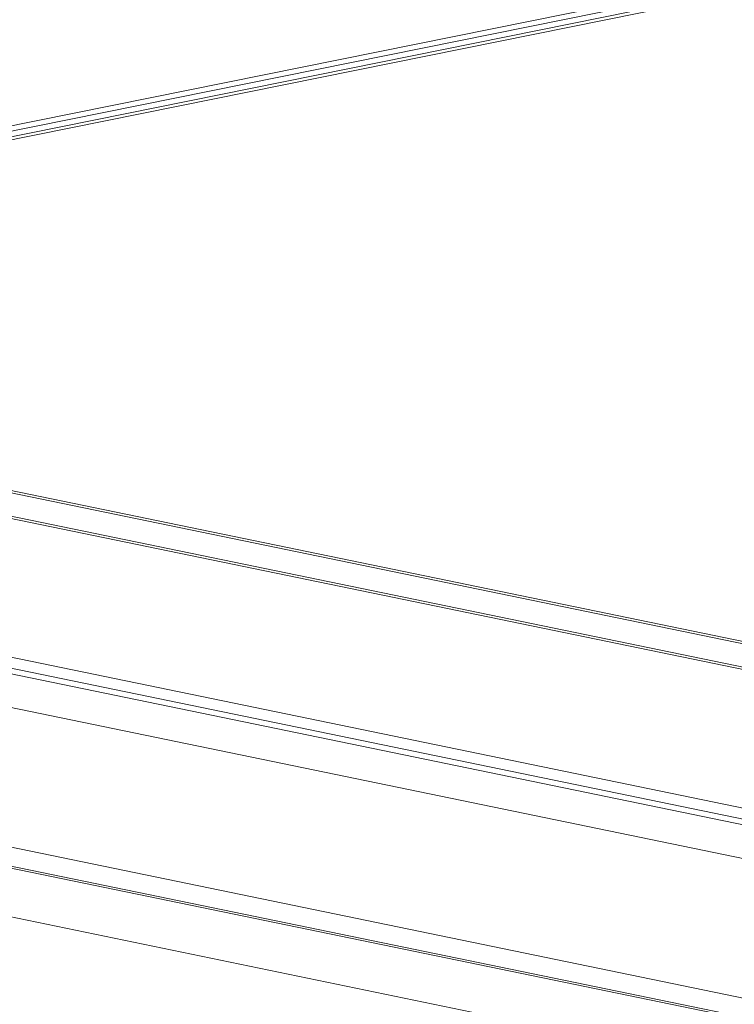
# Model space of a CAD drawing. Units: millimetres. Extents: x 5 to 285, y 3 to 205.
# Drawn here: x 100 to 104, y 24 to 30 of the extents above; entities that cross this region are included whole.
import ezdxf

# ---------------------------------------------------------------- set-up
doc = ezdxf.new("R2010")
doc.units = ezdxf.units.MM
doc.layers.add('1', color=7, linetype='CONTINUOUS', true_color=0xffffff)

msp = doc.modelspace()

# ---------------------------------------------------------------- linework, layer by layer
at = {"layer": '1', "color": 4, "linetype": 'Continuous', "lineweight": 18}
for p, q in [((136.3101, 37.1624), (90.7229, 27.9494)), ((90.8109, 27.9312), (136.3982, 37.1442)), ((136.4183, 37.111), (90.9028, 27.9124)), ((90.9556, 27.9014), (136.3804, 37.0815)), ((113.7534, 23.1998), (90.5976, 27.9751)), ((95.9895, 27.9809), (114.8035, 24.101)), ((114.8738, 24.1023), (95.9968, 27.9952)), ((113.5451, 23.1281), (90.3893, 27.9034)), ((90.4114, 27.9374), (113.5671, 23.1621)), ((95.5312, 27.9011), (114.4081, 24.0082)), ((114.4155, 24.0225), (95.6014, 27.9025)), ((90.241, 27.7056), (113.3968, 22.9303)), ((111.0204, 22.3396), (87.3724, 27.2164)), ((111.0684, 22.4597), (87.9126, 27.235))]:
    msp.add_line(p, q, dxfattribs=at)
at = {"layer": '1', "color": 4, "linetype": 'Continuous', "lineweight": 13}
for p, q in [((110.9708, 22.3372), (87.3117, 27.2163)), ((86.4986, 27.052), (110.1577, 22.1729))]:
    msp.add_line(p, q, dxfattribs=at)

doc.saveas('drawing.dxf')
